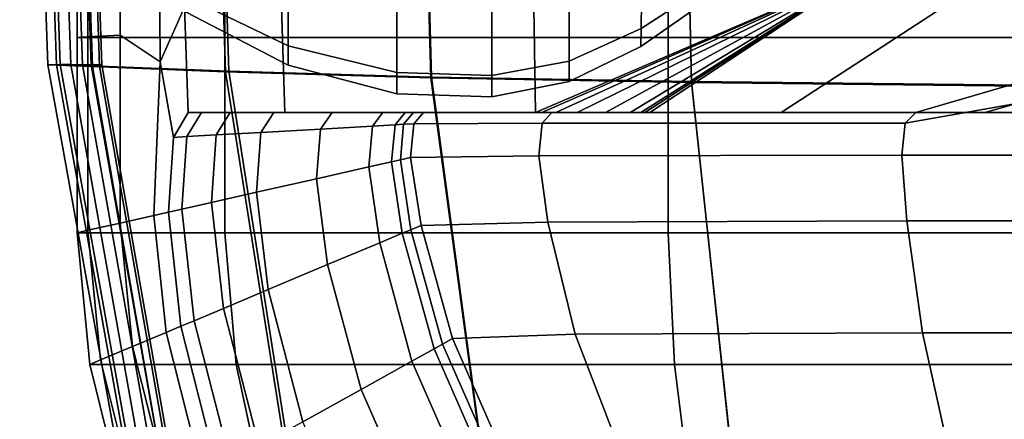
# Model space of a CAD drawing. Extents: x -0.355 to 0.347, y -0.33 to 0.379.
# Drawn here: x -0.248 to -0.119, y -0.044 to 0.008 of the extents above; entities that cross this region are included whole.
import ezdxf

# ---------------------------------------------------------------- set-up
doc = ezdxf.new("R2010")
doc.units = 0

msp = doc.modelspace()

# ---------------------------------------------------------------- linework, layer by layer
for points in [[(-0.2475, 0.10677, 0.47365), (-0.2475, 0.10677, 0.4674), (-0.2438, 0.00197, 0.4674), (-0.2438, 0.00197, 0.47365)], [(-0.2475, 0.10677, 0.47365), (-0.2438, 0.00197, 0.47365), (-0.2438, 0.00197, 0.4799), (-0.2475, 0.10677, 0.4799)], [(-0.2475, 0.10677, 0.46115), (-0.24161, 0.10674, 0.45618), (-0.238, 0.00174, 0.45618), (-0.2438, 0.00197, 0.46115)], [(-0.2475, 0.10677, 0.46115), (-0.2438, 0.00197, 0.46115), (-0.2438, 0.00197, 0.4674), (-0.2475, 0.10677, 0.4674)], [(-0.2475, 0.10677, 0.48615), (-0.2475, 0.10677, 0.4799), (-0.2438, 0.00197, 0.4799), (-0.2438, 0.00197, 0.48615)], [(-0.2475, 0.10677, 0.48615), (-0.2438, 0.00197, 0.48615), (-0.2438, 0.00197, 0.4923), (-0.2475, 0.10677, 0.4923)], [(-0.2475, 0.10677, 0.49826), (-0.2475, 0.10677, 0.4923), (-0.2438, 0.00197, 0.4923), (-0.2438, 0.00197, 0.49826)], [(-0.2475, 0.10677, 0.49826), (-0.2438, 0.00197, 0.49826), (-0.24268, 0.00197, 0.50205), (-0.24636, 0.10677, 0.50205)], [(-0.24294, 0.10676, 0.50172), (-0.24636, 0.10677, 0.50205), (-0.24268, 0.00197, 0.50205), (-0.23931, 0.00197, 0.50172)], [(-0.24585, 0.10676, 0.50445), (-0.24445, 0.10676, 0.50349), (-0.24081, 0.00201, 0.50348), (-0.24219, 0.00203, 0.50443)], [(-0.24585, 0.10676, 0.50445), (-0.24219, 0.00203, 0.50443), (-0.23705, 0.00181, 0.50509), (-0.24063, 0.10674, 0.50518)], [(-0.24175, 0.10676, 0.50163), (-0.23814, 0.00199, 0.50162), (-0.24081, 0.00201, 0.50348), (-0.24445, 0.10676, 0.50349)], [(-0.24294, 0.10676, 0.50172), (-0.23931, 0.00197, 0.50172), (-0.23677, 0.00197, 0.5005), (-0.24037, 0.10676, 0.5005)], [(-0.24175, 0.10676, 0.50163), (-0.24037, 0.10676, 0.5005), (-0.23677, 0.00197, 0.5005), (-0.23814, 0.00199, 0.50162)], [(-0.22395, 0.10666, 0.45376), (-0.2206, 0.00106, 0.45376), (-0.238, 0.00174, 0.45618), (-0.24161, 0.10674, 0.45618)], [(-0.22349, 0.10666, 0.50638), (-0.24063, 0.10674, 0.50518), (-0.23705, 0.00181, 0.50509), (-0.22017, 0.00114, 0.50605)], [(-0.22395, 0.10666, 0.45376), (-0.1967, 0.10661, 0.45244), (-0.19376, 0.00026, 0.45247), (-0.2206, 0.00106, 0.45376)], [(-0.22349, 0.10666, 0.50638), (-0.22017, 0.00114, 0.50605), (-0.19367, 0.00035, 0.50588), (-0.19659, 0.10661, 0.50633)], [(-0.16207, 0.10666, 0.45076), (-0.15965, -0.00032, 0.45088), (-0.19376, 0.00026, 0.45247), (-0.1967, 0.10661, 0.45244)], [(-0.16207, 0.10666, 0.50335), (-0.19659, 0.10661, 0.50633), (-0.19367, 0.00035, 0.50588), (-0.15967, -0.00022, 0.50315)], [(-0.16207, 0.10666, 0.50335), (-0.15967, -0.00022, 0.50315), (-0.11611, -0.0007, 0.49988), (-0.11786, 0.10674, 0.49974)], [(-0.16207, 0.10666, 0.45076), (-0.11786, 0.10674, 0.4491), (-0.1161, -0.0008, 0.44931), (-0.15965, -0.00032, 0.45088)], [(-0.24, 0.05074, 0.45564), (-0.24, 0.00556, 0.45564), (-0.24, 0.00556, 0.45724), (-0.24, 0.05074, 0.45724)], [(-0.24, 0.05074, 0.45564), (-0.24, 0.05074, 0.454), (-0.24, 0.00556, 0.454), (-0.24, 0.00556, 0.45564)], [(-0.24, 0.05074, 0.45287), (-0.24, 0.00556, 0.45287), (-0.24, 0.00556, 0.454), (-0.24, 0.05074, 0.454)], [(-0.24, 0.05074, 0.45287), (-0.23859, 0.05074, 0.45147), (-0.23859, 0.00563, 0.45147), (-0.24, 0.00556, 0.45287)], [(-0.24, 0.05074, 0.45827), (-0.24, 0.00556, 0.45827), (-0.22068, 0.00556, 0.45881), (-0.22068, 0.05074, 0.45881)], [(-0.24, 0.05074, 0.45827), (-0.24, 0.05074, 0.45724), (-0.24, 0.00556, 0.45724), (-0.24, 0.00556, 0.45827)], [(-0.23437, 0.05074, 0.449), (-0.23437, 0.00587, 0.449), (-0.23859, 0.00563, 0.45147), (-0.23859, 0.05074, 0.45147)], [(-0.23437, 0.05074, 0.449), (-0.2295, 0.05074, 0.44676), (-0.22912, 0.00238, 0.44643), (-0.23437, 0.00587, 0.449)], [(-0.22614, 0.05074, 0.44601), (-0.22597, 0.00949, 0.44592), (-0.22912, 0.00238, 0.44643), (-0.2295, 0.05074, 0.44676)], [(-0.16271, 0.05074, 0.45899), (-0.22068, 0.05074, 0.45881), (-0.22068, 0.00556, 0.45881), (-0.16271, 0.00556, 0.45899)], [(-0.16271, 0.05074, 0.45899), (-0.16271, 0.00556, 0.45899), (-0.09407, 0.00556, 0.45899), (-0.09407, 0.05074, 0.45899)], [(-0.18005, -0.00426, 0.44563), (-0.1803, 0.00949, 0.44592), (-0.15637, 0.02018, 0.44584), (-0.14793, 0.00949, 0.44563)], [(-0.15554, 0.01902, 0.44478), (-0.16618, 0.01378, 0.44478), (-0.16625, 0.00671, 0.44424), (-0.15583, 0.01348, 0.44424)], [(-0.15554, 0.01902, 0.42478), (-0.15583, 0.01348, 0.42522), (-0.16625, 0.00671, 0.42522), (-0.16618, 0.01378, 0.42478)], [(-0.22802, 0.01786, 0.42478), (-0.21242, 0.01204, 0.42478), (-0.21242, 0.00446, 0.42522), (-0.22802, 0.01198, 0.42522)], [(-0.22802, 0.01786, 0.44478), (-0.22802, 0.01198, 0.44424), (-0.21242, 0.00446, 0.44424), (-0.21242, 0.01204, 0.44478)], [(-0.17568, 0.01049, 0.42478), (-0.16618, 0.01378, 0.42478), (-0.16625, 0.00671, 0.42522), (-0.17568, 0.00246, 0.42522)], [(-0.17568, 0.01049, 0.44478), (-0.17568, 0.00246, 0.44424), (-0.16625, 0.00671, 0.44424), (-0.16618, 0.01378, 0.44478)], [(-0.15593, 0.01163, 0.4426), (-0.15583, 0.01348, 0.44424), (-0.16625, 0.00671, 0.44424), (-0.16628, 0.00435, 0.4426)], [(-0.15593, 0.01163, 0.42655), (-0.16628, 0.00435, 0.42655), (-0.16625, 0.00671, 0.42522), (-0.15583, 0.01348, 0.42522)], [(-0.22802, 0.01002, 0.4426), (-0.21242, 0.00193, 0.4426), (-0.21242, 0.00446, 0.44424), (-0.22802, 0.01198, 0.44424)], [(-0.22802, 0.01002, 0.42655), (-0.22802, 0.01198, 0.42522), (-0.21242, 0.00446, 0.42522), (-0.21242, 0.00193, 0.42655)], [(-0.19818, 0.00933, 0.44478), (-0.21242, 0.01204, 0.44478), (-0.21242, 0.00446, 0.44424), (-0.19818, 0.00095, 0.44424)], [(-0.19818, 0.00933, 0.42478), (-0.19818, 0.00095, 0.42522), (-0.21242, 0.00446, 0.42522), (-0.21242, 0.01204, 0.42478)], [(-0.15593, 0.01163, 0.4426), (-0.16628, 0.00435, 0.4426), (-0.16628, 0.00435, 0.43946), (-0.15593, 0.01163, 0.43946)], [(-0.15593, 0.01163, 0.43438), (-0.16628, 0.00435, 0.43438), (-0.16628, 0.00435, 0.4294), (-0.15593, 0.01163, 0.4294)], [(-0.15593, 0.01163, 0.43438), (-0.15593, 0.01163, 0.43946), (-0.16628, 0.00435, 0.43946), (-0.16628, 0.00435, 0.43438)], [(-0.15593, 0.01163, 0.42655), (-0.15593, 0.01163, 0.4294), (-0.16628, 0.00435, 0.4294), (-0.16628, 0.00435, 0.42655)], [(-0.17568, 0.01049, 0.42478), (-0.17568, 0.00246, 0.42522), (-0.18577, 0.00059, 0.42522), (-0.18577, 0.00904, 0.42478)], [(-0.17568, 0.01049, 0.44478), (-0.18577, 0.00904, 0.44478), (-0.18577, 0.00059, 0.44424), (-0.17568, 0.00246, 0.44424)], [(-0.22546, -0.00426, 0.44563), (-0.22739, -0.00752, 0.44563), (-0.22912, 0.00238, 0.44643), (-0.22597, 0.00949, 0.44592)], [(-0.22802, 0.01002, 0.4426), (-0.22802, 0.01002, 0.43946), (-0.21242, 0.00193, 0.43946), (-0.21242, 0.00193, 0.4426)], [(-0.22802, 0.01002, 0.43438), (-0.21242, 0.00193, 0.43438), (-0.21242, 0.00193, 0.43946), (-0.22802, 0.01002, 0.43946)], [(-0.22802, 0.01002, 0.43438), (-0.22802, 0.01002, 0.4294), (-0.21242, 0.00193, 0.4294), (-0.21242, 0.00193, 0.43438)], [(-0.22802, 0.01002, 0.42655), (-0.21242, 0.00193, 0.42655), (-0.21242, 0.00193, 0.4294), (-0.22802, 0.01002, 0.4294)], [(-0.22546, -0.00426, 0.44563), (-0.22597, 0.00949, 0.44592), (-0.21326, 0.00949, 0.44592), (-0.21282, -0.00426, 0.44563)], [(-0.18005, -0.00426, 0.44563), (-0.21282, -0.00426, 0.44563), (-0.21326, 0.00949, 0.44592), (-0.1803, 0.00949, 0.44592)], [(-0.19818, 0.00933, 0.44478), (-0.19818, 0.00095, 0.44424), (-0.18577, 0.00059, 0.44424), (-0.18577, 0.00904, 0.44478)], [(-0.19818, 0.00933, 0.42478), (-0.18577, 0.00904, 0.42478), (-0.18577, 0.00059, 0.42522), (-0.19818, 0.00095, 0.42522)], [(-0.18005, -0.00426, 0.44563), (-0.14793, 0.00949, 0.44563), (-0.14773, 0.00949, 0.4447), (-0.17922, -0.00426, 0.4447)], [(-0.1774, -0.00426, 0.44264), (-0.17922, -0.00426, 0.4447), (-0.14773, 0.00949, 0.4447), (-0.14727, 0.00949, 0.44264)], [(-0.1774, -0.00426, 0.44264), (-0.14727, 0.00949, 0.44264), (-0.14658, 0.00949, 0.43951), (-0.17462, -0.00426, 0.43951)], [(-0.17093, -0.00426, 0.43535), (-0.17462, -0.00426, 0.43951), (-0.14658, 0.00949, 0.43951), (-0.14565, 0.00949, 0.43535)], [(-0.17093, -0.00426, 0.43535), (-0.14565, 0.00949, 0.43535), (-0.14484, 0.00949, 0.43171), (-0.1677, -0.00426, 0.43171)], [(-0.16629, -0.00426, 0.43012), (-0.1677, -0.00426, 0.43171), (-0.14484, 0.00949, 0.43171), (-0.14449, 0.00949, 0.43012)], [(-0.16629, -0.00426, 0.43012), (-0.14449, 0.00949, 0.43012), (-0.14436, 0.00949, 0.42952), (-0.16576, -0.00426, 0.42952)], [(-0.16513, -0.00426, 0.42881), (-0.16576, -0.00426, 0.42952), (-0.14436, 0.00949, 0.42952), (-0.1442, 0.00949, 0.42881)], [(-0.16513, -0.00426, 0.42881), (-0.1442, 0.00949, 0.42881), (-0.12675, 0.00949, 0.42824), (-0.14795, -0.00426, 0.42824)], [(-0.09776, -0.00426, 0.42805), (-0.14795, -0.00426, 0.42824), (-0.12675, 0.00949, 0.42824), (-0.07473, 0.00949, 0.42805)], [(-0.13033, -0.00426, 0.42805), (-0.08308, 0.00949, 0.42805), (-0.07912, 0.00364, 0.42791), (-0.13172, -0.00566, 0.42805)], [(-0.13033, -0.00426, 0.42805), (-0.12126, -0.00426, 0.42805), (-0.07324, 0.00949, 0.42805), (-0.08308, 0.00949, 0.42805)], [(-0.09776, -0.00426, 0.42805), (-0.04774, 0.00949, 0.42805), (-0.07324, 0.00949, 0.42805), (-0.12126, -0.00426, 0.42805)], [(-0.17568, -0.00022, 0.4426), (-0.16628, 0.00435, 0.4426), (-0.16625, 0.00671, 0.44424), (-0.17568, 0.00246, 0.44424)], [(-0.17568, -0.00022, 0.42655), (-0.17568, 0.00246, 0.42522), (-0.16625, 0.00671, 0.42522), (-0.16628, 0.00435, 0.42655)], [(-0.24, -0.01999, 0.45287), (-0.24, 0.00556, 0.45287), (-0.23859, 0.00563, 0.45147), (-0.23859, -0.01967, 0.45147)], [(-0.24, -0.01999, 0.45827), (-0.24, 0.00556, 0.45827), (-0.24, 0.00556, 0.45724), (-0.24, -0.01999, 0.45724)], [(-0.24, -0.01999, 0.45827), (-0.22068, -0.01999, 0.45881), (-0.22068, 0.00556, 0.45881), (-0.24, 0.00556, 0.45827)], [(-0.24, -0.01999, 0.45287), (-0.24, -0.01999, 0.454), (-0.24, 0.00556, 0.454), (-0.24, 0.00556, 0.45287)], [(-0.24, -0.01999, 0.45564), (-0.24, 0.00556, 0.45564), (-0.24, 0.00556, 0.454), (-0.24, -0.01999, 0.454)], [(-0.24, -0.01999, 0.45564), (-0.24, -0.01999, 0.45724), (-0.24, 0.00556, 0.45724), (-0.24, 0.00556, 0.45564)], [(-0.23437, -0.01872, 0.449), (-0.23859, -0.01967, 0.45147), (-0.23859, 0.00563, 0.45147), (-0.23437, 0.00587, 0.449)], [(-0.23437, -0.01872, 0.449), (-0.23437, 0.00587, 0.449), (-0.22912, 0.00238, 0.44643), (-0.22997, -0.01773, 0.44666)], [(-0.16271, -0.01999, 0.45899), (-0.16271, 0.00556, 0.45899), (-0.22068, 0.00556, 0.45881), (-0.22068, -0.01999, 0.45881)], [(-0.16271, -0.01999, 0.45899), (-0.09407, -0.01999, 0.45899), (-0.09407, 0.00556, 0.45899), (-0.16271, 0.00556, 0.45899)], [(-0.19818, -0.00184, 0.4426), (-0.19818, 0.00095, 0.44424), (-0.21242, 0.00446, 0.44424), (-0.21242, 0.00193, 0.4426)], [(-0.19818, -0.00184, 0.42655), (-0.21242, 0.00193, 0.42655), (-0.21242, 0.00446, 0.42522), (-0.19818, 0.00095, 0.42522)], [(-0.17568, -0.00022, 0.4426), (-0.17568, -0.00022, 0.43946), (-0.16628, 0.00435, 0.43946), (-0.16628, 0.00435, 0.4426)], [(-0.17568, -0.00022, 0.43438), (-0.16628, 0.00435, 0.43438), (-0.16628, 0.00435, 0.43946), (-0.17568, -0.00022, 0.43946)], [(-0.17568, -0.00022, 0.43438), (-0.17568, -0.00022, 0.4294), (-0.16628, 0.00435, 0.4294), (-0.16628, 0.00435, 0.43438)], [(-0.17568, -0.00022, 0.42655), (-0.16628, 0.00435, 0.42655), (-0.16628, 0.00435, 0.4294), (-0.17568, -0.00022, 0.4294)], [(-0.13218, -0.00984, 0.42805), (-0.13172, -0.00566, 0.42805), (-0.07912, 0.00364, 0.42791), (-0.08509, -0.00984, 0.42782)], [(-0.2327, -0.05972, 0.47365), (-0.2438, 0.00197, 0.47365), (-0.2438, 0.00197, 0.4674), (-0.2327, -0.05972, 0.4674)], [(-0.2327, -0.05972, 0.47365), (-0.2327, -0.05972, 0.4799), (-0.2438, 0.00197, 0.4799), (-0.2438, 0.00197, 0.47365)], [(-0.2327, -0.05972, 0.46115), (-0.2438, 0.00197, 0.46115), (-0.238, 0.00174, 0.45618), (-0.22717, -0.06038, 0.45618)], [(-0.2327, -0.05972, 0.46115), (-0.2327, -0.05972, 0.4674), (-0.2438, 0.00197, 0.4674), (-0.2438, 0.00197, 0.46115)], [(-0.2327, -0.05972, 0.48615), (-0.2438, 0.00197, 0.48615), (-0.2438, 0.00197, 0.4799), (-0.2327, -0.05972, 0.4799)], [(-0.2327, -0.05972, 0.48615), (-0.2327, -0.05972, 0.4923), (-0.2438, 0.00197, 0.4923), (-0.2438, 0.00197, 0.48615)], [(-0.2327, -0.05972, 0.49826), (-0.2438, 0.00197, 0.49826), (-0.2438, 0.00197, 0.4923), (-0.2327, -0.05972, 0.4923)], [(-0.2327, -0.05972, 0.49826), (-0.23163, -0.05971, 0.50205), (-0.24268, 0.00197, 0.50205), (-0.2438, 0.00197, 0.49826)], [(-0.22841, -0.05968, 0.50171), (-0.23931, 0.00197, 0.50172), (-0.24268, 0.00197, 0.50205), (-0.23163, -0.05971, 0.50205)], [(-0.2312, -0.05945, 0.50439), (-0.22631, -0.06008, 0.50482), (-0.23705, 0.00181, 0.50509), (-0.24219, 0.00203, 0.50443)], [(-0.2312, -0.05945, 0.50439), (-0.24219, 0.00203, 0.50443), (-0.24081, 0.00201, 0.50348), (-0.22988, -0.05948, 0.50344)], [(-0.22731, -0.05955, 0.5016), (-0.22988, -0.05948, 0.50344), (-0.24081, 0.00201, 0.50348), (-0.23814, 0.00199, 0.50162)], [(-0.22841, -0.05968, 0.50171), (-0.22599, -0.05963, 0.50048), (-0.23677, 0.00197, 0.5005), (-0.23931, 0.00197, 0.50172)], [(-0.22731, -0.05955, 0.5016), (-0.23814, 0.00199, 0.50162), (-0.23677, 0.00197, 0.5005), (-0.22599, -0.05963, 0.50048)], [(-0.21056, -0.06237, 0.45376), (-0.22717, -0.06038, 0.45618), (-0.238, 0.00174, 0.45618), (-0.2206, 0.00106, 0.45376)], [(-0.21021, -0.06203, 0.50507), (-0.22017, 0.00114, 0.50605), (-0.23705, 0.00181, 0.50509), (-0.22631, -0.06008, 0.50482)], [(-0.22804, -0.01729, 0.44563), (-0.22997, -0.01773, 0.44666), (-0.22912, 0.00238, 0.44643), (-0.22739, -0.00752, 0.44563)], [(-0.19818, -0.00184, 0.4426), (-0.21242, 0.00193, 0.4426), (-0.21242, 0.00193, 0.43946), (-0.19818, -0.00184, 0.43946)], [(-0.19818, -0.00184, 0.43438), (-0.21242, 0.00193, 0.43438), (-0.21242, 0.00193, 0.4294), (-0.19818, -0.00184, 0.4294)], [(-0.19818, -0.00184, 0.43438), (-0.19818, -0.00184, 0.43946), (-0.21242, 0.00193, 0.43946), (-0.21242, 0.00193, 0.43438)], [(-0.19818, -0.00184, 0.42655), (-0.19818, -0.00184, 0.4294), (-0.21242, 0.00193, 0.4294), (-0.21242, 0.00193, 0.42655)], [(-0.17568, -0.00022, 0.4426), (-0.17568, 0.00246, 0.44424), (-0.18577, 0.00059, 0.44424), (-0.18577, -0.00223, 0.4426)], [(-0.17568, -0.00022, 0.42655), (-0.18577, -0.00223, 0.42655), (-0.18577, 0.00059, 0.42522), (-0.17568, 0.00246, 0.42522)], [(-0.21056, -0.06237, 0.45376), (-0.2206, 0.00106, 0.45376), (-0.19376, 0.00026, 0.45247), (-0.18494, -0.06508, 0.45256)], [(-0.21021, -0.06203, 0.50507), (-0.18493, -0.06469, 0.50452), (-0.19367, 0.00035, 0.50588), (-0.22017, 0.00114, 0.50605)], [(-0.19818, -0.00184, 0.4426), (-0.18577, -0.00223, 0.4426), (-0.18577, 0.00059, 0.44424), (-0.19818, 0.00095, 0.44424)], [(-0.19818, -0.00184, 0.42655), (-0.19818, 0.00095, 0.42522), (-0.18577, 0.00059, 0.42522), (-0.18577, -0.00223, 0.42655)], [(-0.15238, -0.06789, 0.45125), (-0.18494, -0.06508, 0.45256), (-0.19376, 0.00026, 0.45247), (-0.15965, -0.00032, 0.45088)], [(-0.15246, -0.0675, 0.50256), (-0.15967, -0.00022, 0.50315), (-0.19367, 0.00035, 0.50588), (-0.18493, -0.06469, 0.50452)], [(-0.17568, -0.00022, 0.4426), (-0.18577, -0.00223, 0.4426), (-0.18577, -0.00223, 0.43946), (-0.17568, -0.00022, 0.43946)], [(-0.17568, -0.00022, 0.43438), (-0.18577, -0.00223, 0.43438), (-0.18577, -0.00223, 0.4294), (-0.17568, -0.00022, 0.4294)], [(-0.17568, -0.00022, 0.43438), (-0.17568, -0.00022, 0.43946), (-0.18577, -0.00223, 0.43946), (-0.18577, -0.00223, 0.43438)], [(-0.17568, -0.00022, 0.42655), (-0.17568, -0.00022, 0.4294), (-0.18577, -0.00223, 0.4294), (-0.18577, -0.00223, 0.42655)], [(-0.15246, -0.0675, 0.50256), (-0.11087, -0.07014, 0.50028), (-0.11611, -0.0007, 0.49988), (-0.15967, -0.00022, 0.50315)], [(-0.15238, -0.06789, 0.45125), (-0.15965, -0.00032, 0.45088), (-0.1161, -0.0008, 0.44931), (-0.11081, -0.07054, 0.44996)], [(-0.19818, -0.00184, 0.4426), (-0.19818, -0.00184, 0.43946), (-0.18577, -0.00223, 0.43946), (-0.18577, -0.00223, 0.4426)], [(-0.19818, -0.00184, 0.43438), (-0.18577, -0.00223, 0.43438), (-0.18577, -0.00223, 0.43946), (-0.19818, -0.00184, 0.43946)], [(-0.19818, -0.00184, 0.43438), (-0.19818, -0.00184, 0.4294), (-0.18577, -0.00223, 0.4294), (-0.18577, -0.00223, 0.43438)], [(-0.19818, -0.00184, 0.42655), (-0.18577, -0.00223, 0.42655), (-0.18577, -0.00223, 0.4294), (-0.19818, -0.00184, 0.4294)], [(-0.22546, -0.00426, 0.44563), (-0.22375, -0.00426, 0.4447), (-0.22565, -0.00742, 0.4447), (-0.22739, -0.00752, 0.44563)], [(-0.21999, -0.00426, 0.44264), (-0.2218, -0.0072, 0.44264), (-0.22565, -0.00742, 0.4447), (-0.22375, -0.00426, 0.4447)], [(-0.22546, -0.00426, 0.44563), (-0.21282, -0.00426, 0.44563), (-0.21135, -0.00426, 0.4447), (-0.22375, -0.00426, 0.4447)], [(-0.21999, -0.00426, 0.44264), (-0.22375, -0.00426, 0.4447), (-0.21135, -0.00426, 0.4447), (-0.20813, -0.00426, 0.44264)], [(-0.21999, -0.00426, 0.44264), (-0.21427, -0.00426, 0.43951), (-0.21596, -0.00687, 0.43951), (-0.2218, -0.0072, 0.44264)], [(-0.21999, -0.00426, 0.44264), (-0.20813, -0.00426, 0.44264), (-0.20323, -0.00426, 0.43951), (-0.21427, -0.00426, 0.43951)], [(-0.20666, -0.00426, 0.43535), (-0.20819, -0.00643, 0.43535), (-0.21596, -0.00687, 0.43951), (-0.21427, -0.00426, 0.43951)], [(-0.20666, -0.00426, 0.43535), (-0.21427, -0.00426, 0.43951), (-0.20323, -0.00426, 0.43951), (-0.19671, -0.00426, 0.43535)], [(-0.18005, -0.00426, 0.44563), (-0.17922, -0.00426, 0.4447), (-0.21135, -0.00426, 0.4447), (-0.21282, -0.00426, 0.44563)], [(-0.1774, -0.00426, 0.44264), (-0.20813, -0.00426, 0.44264), (-0.21135, -0.00426, 0.4447), (-0.17922, -0.00426, 0.4447)], [(-0.20666, -0.00426, 0.43535), (-0.20001, -0.00426, 0.43171), (-0.20138, -0.00605, 0.43171), (-0.20819, -0.00643, 0.43535)], [(-0.1774, -0.00426, 0.44264), (-0.17462, -0.00426, 0.43951), (-0.20323, -0.00426, 0.43951), (-0.20813, -0.00426, 0.44264)], [(-0.20666, -0.00426, 0.43535), (-0.19671, -0.00426, 0.43535), (-0.19101, -0.00426, 0.43171), (-0.20001, -0.00426, 0.43171)], [(-0.17093, -0.00426, 0.43535), (-0.19671, -0.00426, 0.43535), (-0.20323, -0.00426, 0.43951), (-0.17462, -0.00426, 0.43951)], [(-0.19711, -0.00426, 0.43012), (-0.19843, -0.00588, 0.43012), (-0.20138, -0.00605, 0.43171), (-0.20001, -0.00426, 0.43171)], [(-0.19711, -0.00426, 0.43012), (-0.20001, -0.00426, 0.43171), (-0.19101, -0.00426, 0.43171), (-0.18853, -0.00426, 0.43012)], [(-0.19711, -0.00426, 0.43012), (-0.19601, -0.00426, 0.42952), (-0.1973, -0.00581, 0.42952), (-0.19843, -0.00588, 0.43012)], [(-0.19472, -0.00426, 0.42881), (-0.19598, -0.00574, 0.42881), (-0.1973, -0.00581, 0.42952), (-0.19601, -0.00426, 0.42952)], [(-0.19711, -0.00426, 0.43012), (-0.18853, -0.00426, 0.43012), (-0.18759, -0.00426, 0.42952), (-0.19601, -0.00426, 0.42952)], [(-0.17093, -0.00426, 0.43535), (-0.1677, -0.00426, 0.43171), (-0.19101, -0.00426, 0.43171), (-0.19671, -0.00426, 0.43535)], [(-0.19472, -0.00426, 0.42881), (-0.19601, -0.00426, 0.42952), (-0.18759, -0.00426, 0.42952), (-0.18648, -0.00426, 0.42881)], [(-0.19472, -0.00426, 0.42881), (-0.17793, -0.00426, 0.42824), (-0.1792, -0.00568, 0.42824), (-0.19598, -0.00574, 0.42881)], [(-0.19472, -0.00426, 0.42881), (-0.18648, -0.00426, 0.42881), (-0.16958, -0.00426, 0.42824), (-0.17793, -0.00426, 0.42824)], [(-0.16629, -0.00426, 0.43012), (-0.18853, -0.00426, 0.43012), (-0.19101, -0.00426, 0.43171), (-0.1677, -0.00426, 0.43171)], [(-0.16629, -0.00426, 0.43012), (-0.16576, -0.00426, 0.42952), (-0.18759, -0.00426, 0.42952), (-0.18853, -0.00426, 0.43012)], [(-0.16513, -0.00426, 0.42881), (-0.18648, -0.00426, 0.42881), (-0.18759, -0.00426, 0.42952), (-0.16576, -0.00426, 0.42952)], [(-0.16513, -0.00426, 0.42881), (-0.14795, -0.00426, 0.42824), (-0.16958, -0.00426, 0.42824), (-0.18648, -0.00426, 0.42881)], [(-0.13033, -0.00426, 0.42805), (-0.13172, -0.00566, 0.42805), (-0.1792, -0.00568, 0.42824), (-0.17793, -0.00426, 0.42824)], [(-0.13033, -0.00426, 0.42805), (-0.17793, -0.00426, 0.42824), (-0.16958, -0.00426, 0.42824), (-0.12126, -0.00426, 0.42805)], [(-0.09776, -0.00426, 0.42805), (-0.12126, -0.00426, 0.42805), (-0.16958, -0.00426, 0.42824), (-0.14795, -0.00426, 0.42824)], [(-0.2087, -0.01293, 0.43535), (-0.21652, -0.0147, 0.43951), (-0.21596, -0.00687, 0.43951), (-0.20819, -0.00643, 0.43535)], [(-0.2087, -0.01293, 0.43535), (-0.20819, -0.00643, 0.43535), (-0.20138, -0.00605, 0.43171), (-0.20184, -0.01139, 0.43171)], [(-0.19887, -0.01072, 0.43012), (-0.20184, -0.01139, 0.43171), (-0.20138, -0.00605, 0.43171), (-0.19843, -0.00588, 0.43012)], [(-0.19887, -0.01072, 0.43012), (-0.19843, -0.00588, 0.43012), (-0.1973, -0.00581, 0.42952), (-0.19773, -0.01046, 0.42952)], [(-0.1964, -0.01016, 0.42881), (-0.19773, -0.01046, 0.42952), (-0.1973, -0.00581, 0.42952), (-0.19598, -0.00574, 0.42881)], [(-0.1964, -0.01016, 0.42881), (-0.19598, -0.00574, 0.42881), (-0.1792, -0.00568, 0.42824), (-0.17963, -0.00992, 0.42824)], [(-0.13218, -0.00984, 0.42805), (-0.17963, -0.00992, 0.42824), (-0.1792, -0.00568, 0.42824), (-0.13172, -0.00566, 0.42805)], [(-0.22804, -0.01729, 0.44563), (-0.22739, -0.00752, 0.44563), (-0.22565, -0.00742, 0.4447), (-0.22628, -0.0169, 0.4447)], [(-0.22241, -0.01602, 0.44264), (-0.22628, -0.0169, 0.4447), (-0.22565, -0.00742, 0.4447), (-0.2218, -0.0072, 0.44264)], [(-0.22241, -0.01602, 0.44264), (-0.2218, -0.0072, 0.44264), (-0.21596, -0.00687, 0.43951), (-0.21652, -0.0147, 0.43951)], [(-0.1964, -0.01016, 0.42881), (-0.19503, -0.01903, 0.42881), (-0.19635, -0.01959, 0.42952), (-0.19773, -0.01046, 0.42952)], [(-0.1964, -0.01016, 0.42881), (-0.17963, -0.00992, 0.42824), (-0.17844, -0.01859, 0.42824), (-0.19503, -0.01903, 0.42881)], [(-0.13218, -0.00984, 0.42805), (-0.1315, -0.01844, 0.42805), (-0.17844, -0.01859, 0.42824), (-0.17963, -0.00992, 0.42824)], [(-0.13218, -0.00984, 0.42805), (-0.08509, -0.00984, 0.42782), (-0.08492, -0.01844, 0.42782), (-0.1315, -0.01844, 0.42805)], [(-0.2087, -0.01293, 0.43535), (-0.20184, -0.01139, 0.43171), (-0.20043, -0.0213, 0.43171), (-0.20724, -0.02416, 0.43535)], [(-0.19887, -0.01072, 0.43012), (-0.19748, -0.02006, 0.43012), (-0.20043, -0.0213, 0.43171), (-0.20184, -0.01139, 0.43171)], [(-0.19887, -0.01072, 0.43012), (-0.19773, -0.01046, 0.42952), (-0.19635, -0.01959, 0.42952), (-0.19748, -0.02006, 0.43012)], [(-0.2087, -0.01293, 0.43535), (-0.20724, -0.02416, 0.43535), (-0.21501, -0.02742, 0.43951), (-0.21652, -0.0147, 0.43951)], [(-0.22241, -0.01602, 0.44264), (-0.21652, -0.0147, 0.43951), (-0.21501, -0.02742, 0.43951), (-0.22086, -0.02988, 0.44264)], [(-0.22241, -0.01602, 0.44264), (-0.22086, -0.02988, 0.44264), (-0.2247, -0.03149, 0.4447), (-0.22628, -0.0169, 0.4447)], [(-0.23437, -0.01872, 0.449), (-0.22997, -0.01773, 0.44666), (-0.22837, -0.03303, 0.44666), (-0.23274, -0.03486, 0.449)], [(-0.22804, -0.01729, 0.44563), (-0.22645, -0.03222, 0.44563), (-0.22837, -0.03303, 0.44666), (-0.22997, -0.01773, 0.44666)], [(-0.22804, -0.01729, 0.44563), (-0.22628, -0.0169, 0.4447), (-0.2247, -0.03149, 0.4447), (-0.22645, -0.03222, 0.44563)], [(-0.23437, -0.01872, 0.449), (-0.23274, -0.03486, 0.449), (-0.23693, -0.03662, 0.45147), (-0.23859, -0.01967, 0.45147)], [(-0.19092, -0.03384, 0.42881), (-0.19221, -0.03456, 0.42952), (-0.19635, -0.01959, 0.42952), (-0.19503, -0.01903, 0.42881)], [(-0.19092, -0.03384, 0.42881), (-0.19503, -0.01903, 0.42881), (-0.17844, -0.01859, 0.42824), (-0.17486, -0.03326, 0.42824)], [(-0.12946, -0.03307, 0.42805), (-0.17486, -0.03326, 0.42824), (-0.17844, -0.01859, 0.42824), (-0.1315, -0.01844, 0.42805)], [(-0.12946, -0.03307, 0.42805), (-0.1315, -0.01844, 0.42805), (-0.08492, -0.01844, 0.42782), (-0.08441, -0.03307, 0.42782)], [(-0.24, -0.01999, 0.45287), (-0.23859, -0.01967, 0.45147), (-0.23693, -0.03662, 0.45147), (-0.23833, -0.03721, 0.45287)], [(-0.24, -0.01999, 0.45827), (-0.23833, -0.03721, 0.45827), (-0.21921, -0.03721, 0.45881), (-0.22068, -0.01999, 0.45881)], [(-0.24, -0.01999, 0.45827), (-0.24, -0.01999, 0.45724), (-0.23833, -0.03721, 0.45724), (-0.23833, -0.03721, 0.45827)], [(-0.24, -0.01999, 0.45287), (-0.23833, -0.03721, 0.45287), (-0.23833, -0.03721, 0.454), (-0.24, -0.01999, 0.454)], [(-0.24, -0.01999, 0.45564), (-0.23833, -0.03721, 0.45564), (-0.23833, -0.03721, 0.45724), (-0.24, -0.01999, 0.45724)], [(-0.24, -0.01999, 0.45564), (-0.24, -0.01999, 0.454), (-0.23833, -0.03721, 0.454), (-0.23833, -0.03721, 0.45564)], [(-0.16271, -0.01999, 0.45899), (-0.22068, -0.01999, 0.45881), (-0.21921, -0.03721, 0.45881), (-0.16187, -0.03721, 0.45899)], [(-0.19332, -0.03518, 0.43012), (-0.19621, -0.03679, 0.43171), (-0.20043, -0.0213, 0.43171), (-0.19748, -0.02006, 0.43012)], [(-0.19332, -0.03518, 0.43012), (-0.19748, -0.02006, 0.43012), (-0.19635, -0.01959, 0.42952), (-0.19221, -0.03456, 0.42952)], [(-0.16271, -0.01999, 0.45899), (-0.16187, -0.03721, 0.45899), (-0.09386, -0.03721, 0.45899), (-0.09407, -0.01999, 0.45899)], [(-0.20287, -0.0405, 0.43535), (-0.20724, -0.02416, 0.43535), (-0.20043, -0.0213, 0.43171), (-0.19621, -0.03679, 0.43171)], [(-0.20287, -0.0405, 0.43535), (-0.21048, -0.04473, 0.43951), (-0.21501, -0.02742, 0.43951), (-0.20724, -0.02416, 0.43535)], [(-0.2162, -0.04792, 0.44264), (-0.22086, -0.02988, 0.44264), (-0.21501, -0.02742, 0.43951), (-0.21048, -0.04473, 0.43951)], [(-0.2162, -0.04792, 0.44264), (-0.21996, -0.05001, 0.4447), (-0.2247, -0.03149, 0.4447), (-0.22086, -0.02988, 0.44264)], [(-0.22167, -0.05096, 0.44563), (-0.22645, -0.03222, 0.44563), (-0.2247, -0.03149, 0.4447), (-0.21996, -0.05001, 0.4447)], [(-0.22783, -0.05439, 0.449), (-0.23274, -0.03486, 0.449), (-0.22837, -0.03303, 0.44666), (-0.22356, -0.05201, 0.44666)], [(-0.22167, -0.05096, 0.44563), (-0.22356, -0.05201, 0.44666), (-0.22837, -0.03303, 0.44666), (-0.22645, -0.03222, 0.44563)], [(-0.19092, -0.03384, 0.42881), (-0.17486, -0.03326, 0.42824), (-0.16833, -0.05026, 0.42824), (-0.18341, -0.05093, 0.42881)], [(-0.12946, -0.03307, 0.42805), (-0.12574, -0.05003, 0.42805), (-0.16833, -0.05026, 0.42824), (-0.17486, -0.03326, 0.42824)], [(-0.12946, -0.03307, 0.42805), (-0.08441, -0.03307, 0.42782), (-0.08348, -0.05003, 0.42782), (-0.12574, -0.05003, 0.42805)], [(-0.19332, -0.03518, 0.43012), (-0.19221, -0.03456, 0.42952), (-0.18466, -0.05177, 0.42952), (-0.18572, -0.05248, 0.43012)], [(-0.19092, -0.03384, 0.42881), (-0.18341, -0.05093, 0.42881), (-0.18466, -0.05177, 0.42952), (-0.19221, -0.03456, 0.42952)], [(-0.22783, -0.05439, 0.449), (-0.23193, -0.05668, 0.45147), (-0.23693, -0.03662, 0.45147), (-0.23274, -0.03486, 0.449)], [(-0.19332, -0.03518, 0.43012), (-0.18572, -0.05248, 0.43012), (-0.1885, -0.05435, 0.43171), (-0.19621, -0.03679, 0.43171)], [(-0.2333, -0.05744, 0.45287), (-0.23833, -0.03721, 0.45287), (-0.23693, -0.03662, 0.45147), (-0.23193, -0.05668, 0.45147)], [(-0.2333, -0.05744, 0.45827), (-0.23833, -0.03721, 0.45827), (-0.23833, -0.03721, 0.45724), (-0.2333, -0.05744, 0.45724)], [(-0.2333, -0.05744, 0.45827), (-0.21482, -0.05744, 0.45881), (-0.21921, -0.03721, 0.45881), (-0.23833, -0.03721, 0.45827)], [(-0.2333, -0.05744, 0.45287), (-0.2333, -0.05744, 0.454), (-0.23833, -0.03721, 0.454), (-0.23833, -0.03721, 0.45287)], [(-0.2333, -0.05744, 0.45564), (-0.23833, -0.03721, 0.45564), (-0.23833, -0.03721, 0.454), (-0.2333, -0.05744, 0.454)], [(-0.2333, -0.05744, 0.45564), (-0.2333, -0.05744, 0.45724), (-0.23833, -0.03721, 0.45724), (-0.23833, -0.03721, 0.45564)], [(-0.15936, -0.05744, 0.45899), (-0.16187, -0.03721, 0.45899), (-0.21921, -0.03721, 0.45881), (-0.21482, -0.05744, 0.45881)], [(-0.20287, -0.0405, 0.43535), (-0.19621, -0.03679, 0.43171), (-0.1885, -0.05435, 0.43171), (-0.1949, -0.05865, 0.43535)], [(-0.15936, -0.05744, 0.45899), (-0.09323, -0.05744, 0.45899), (-0.09386, -0.03721, 0.45899), (-0.16187, -0.03721, 0.45899)], [(-0.20287, -0.0405, 0.43535), (-0.1949, -0.05865, 0.43535), (-0.2022, -0.06357, 0.43951), (-0.21048, -0.04473, 0.43951)]]:
    msp.add_3dface(points)

doc.saveas('drawing.dxf')
